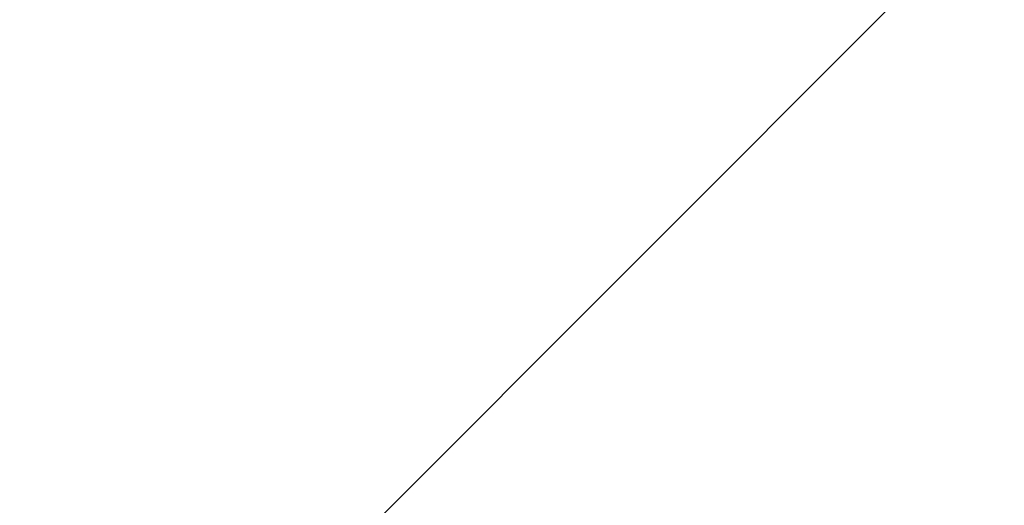
# Model space of a CAD drawing. Extents: x -138 to 6, y -50 to 94.
# Drawn here: x -41 to -33, y -37 to -33 of the extents above; entities that cross this region are included whole.
import ezdxf

# ---------------------------------------------------------------- set-up
doc = ezdxf.new("R2010")
doc.units = 0
doc.header["$LTSCALE"] = 96
doc.header["$MEASUREMENT"] = 0
for name, color, linetype in [('AFUFR-3-TPLM', 7, 'Continuous'), ('AFUPD-3-BYLM', 7, 'Continuous'), ('AFUPD-3-TPLM', 7, 'Continuous'), ('MAIN_FURN', 7, 'Continuous')]:
    doc.layers.add(name, color=color, linetype=linetype)

# ---------------------------------------------------------------- blocks, each defined once
blk = doc.blocks.new('MO422420RTAHWFP')
at = {"layer": 'AFUFR-3-TPLM', "color": 42, "linetype": 'Continuous'}
for points, invisible_edges in [([(42, 0, 28), (0, 0, 29), (0, 0, 28)], 1), ([(42, 0, 29), (0, 0, 29), (42, 0, 28)], 2), ([(0, 0, 28), (15.185, -23.8872, 28), (42, 0, 28)], 3), ([(15.185, -23.8872, 29), (0, 0, 29), (42, 0, 29)], 13), ([(42, 0, 28), (15.185, -23.8872, 28), (16, -24, 28)], 15), ([(15.185, -23.8872, 29), (42, 0, 29), (16, -24, 29)], 15), ([(16, -24, 28), (42, -24, 28), (42, 0, 28)], 12), ([(16, -24, 29), (42, 0, 29), (42, -24, 29)], 1), ([(16, -24, 28), (42, -24, 29), (42, -24, 28)], 1), ([(16, -24, 29), (42, -24, 29), (16, -24, 28)], 2)]:
    blk.add_3dface(points, dxfattribs=dict(at, invisible_edges=invisible_edges))
blk = doc.blocks.new('MO162327MPBBF')
at = {"layer": 'AFUPD-3-BYLM', "color": 42, "linetype": 'Continuous'}
for points, invisible_edges in [([(16.25, 22.75, 2.4213), (1, 0.625, 2.4213), (16.25, 0.625, 2.4213)], 1), ([(1, 22.75, 2.4213), (1, 0.625, 2.4213), (16.25, 22.75, 2.4213)], 2), ([(1, 0.625, 26), (1, 22.75, 26), (16.25, 0.625, 26)], 2), ([(1, 22.75, 2.4213), (1, 0.625, 26), (1, 0.625, 2.4213)], 1), ([(1, 22.75, 26), (1, 0.625, 26), (1, 22.75, 2.4213)], 2)]:
    blk.add_3dface(points, dxfattribs=dict(at, invisible_edges=invisible_edges))
at = {"layer": 'AFUPD-3-TPLM', "color": 42, "linetype": 'Continuous'}
for points, invisible_edges in [([(1, 0, 26.625), (1, 22.75, 26.625), (16.25, 0, 26.625)], 2), ([(1, 0, 26.625), (1, 22.75, 26), (1, 22.75, 26.625)], 1), ([(1, 0, 26), (1, 22.75, 26), (1, 0, 26.625)], 2), ([(16.25, 22.75, 26), (1, 0, 26), (16.25, 0, 26)], 1), ([(1, 22.75, 26), (1, 0, 26), (16.25, 22.75, 26)], 2)]:
    blk.add_3dface(points, dxfattribs=dict(at, invisible_edges=invisible_edges))

msp = doc.modelspace()

# ---------------------------------------------------------------- block references
at = {"layer": 'MAIN_FURN', "linetype": 'Continuous', "rotation": 315}
for name, p in [('MO422420RTAHWFP', (-40.5442, -3.4558)), ('MO162327MPBBF', (-40.0138, -37.9273))]:
    msp.add_blockref(name, p, dxfattribs=at)

doc.saveas('drawing.dxf')
